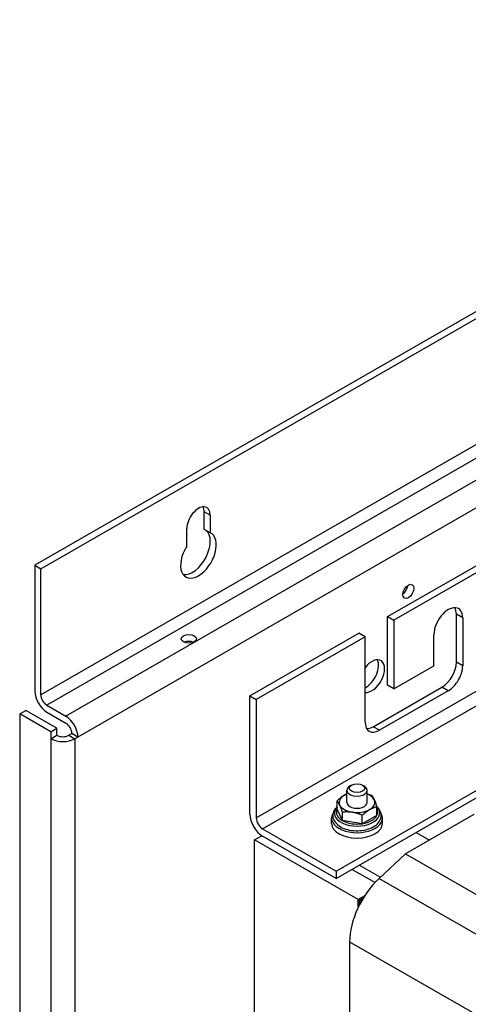
# Model space of a CAD drawing. Units: inches. Extents: x 14 to 164, y -13 to 101.
# Drawn here: x 24 to 29, y 65 to 77 of the extents above; entities that cross this region are included whole.
import ezdxf

# ---------------------------------------------------------------- set-up
doc = ezdxf.new("R2010")
doc.units = ezdxf.units.IN
doc.header["$MEASUREMENT"] = 0

msp = doc.modelspace()

# ---------------------------------------------------------------- linework, layer by layer
at = {"color": 7}
for p, q in [((35.821, 76.644), (24.172, 69.936)), ((24.246, 69.893), (35.895, 76.602)), ((35.895, 75.052), (24.246, 68.344)), ((35.969, 74.924), (24.32, 68.215)), ((36.204, 74.789), (24.554, 68.08)), ((36.352, 74.533), (24.702, 67.824)), ((28.504, 69.304), (31.488, 71.022)), ((31.566, 70.978), (28.582, 69.259)), ((26.252, 70.377), (26.252, 70.594)), ((26.326, 70.551), (26.252, 70.594)), ((26.326, 70.551), (26.326, 70.334)), ((26.892, 66.831), (33.256, 70.496)), ((26.039, 70.169), (26.039, 70.386)), ((26.326, 70.334), (26.252, 70.377)), ((26.969, 66.696), (33.333, 70.361)), ((24.172, 69.936), (24.172, 68.386)), ((24.172, 69.936), (24.246, 69.893)), ((24.246, 68.344), (24.246, 69.893)), ((27.874, 66.175), (34.238, 69.84)), ((27.874, 66.085), (34.238, 69.75)), ((28.504, 68.462), (28.504, 69.304)), ((28.504, 69.304), (28.582, 69.259)), ((28.582, 69.259), (28.582, 68.417)), ((29.349, 68.744), (29.349, 69.333)), ((29.427, 69.288), (29.349, 69.333)), ((29.427, 69.288), (29.427, 68.699)), ((26.814, 68.331), (28.15, 69.1)), ((28.228, 69.056), (26.892, 68.286)), ((28.228, 69.056), (28.15, 69.1)), ((28.228, 68.009), (28.228, 69.056)), ((29.073, 68.7), (29.073, 69.084)), ((28.582, 68.417), (29.073, 68.7)), ((29.427, 68.699), (29.349, 68.744)), ((28.327, 67.951), (29.172, 68.438)), ((28.582, 68.417), (28.504, 68.462)), ((29.25, 68.393), (29.172, 68.438)), ((26.814, 66.876), (26.814, 68.331)), ((26.814, 68.331), (26.892, 68.286)), ((26.892, 68.286), (26.892, 66.831)), ((29.25, 68.393), (28.405, 67.907)), ((24.32, 68.215), (24.554, 68.08)), ((23.987, 68.109), (24.061, 68.152)), ((24.369, 67.889), (23.987, 68.109)), ((23.987, 68.109), (23.987, 25.769)), ((24.443, 67.932), (24.061, 68.152)), ((24.32, 68.13), (24.554, 67.995)), ((24.369, 67.889), (24.443, 67.932)), ((24.443, 67.846), (24.443, 67.932)), ((28.405, 67.907), (28.327, 67.951)), ((24.369, 67.889), (24.369, 67.803)), ((24.369, 67.803), (24.443, 67.846)), ((24.369, 67.803), (24.369, 25.635)), ((24.591, 67.846), (24.628, 67.867)), ((24.591, 67.846), (24.665, 67.803)), ((24.702, 67.824), (24.628, 67.867)), ((24.702, 67.824), (24.665, 67.803)), ((24.665, 67.803), (24.665, 30.181)), ((28.064, 67.234), (28.043, 67.222)), ((28.194, 67.234), (28.215, 67.222)), ((28.004, 67.02), (28.004, 67.17)), ((28.254, 67.02), (28.254, 67.17)), ((27.885, 66.937), (27.885, 67.041)), ((28.373, 66.861), (28.373, 66.966)), ((27.95, 66.796), (27.885, 66.937)), ((27.95, 66.796), (27.95, 66.901)), ((28.194, 66.758), (28.194, 66.863)), ((28.373, 66.861), (28.194, 66.758)), ((29.564, 66.872), (28.723, 66.387)), ((27.817, 66.761), (27.817, 66.827)), ((28.194, 66.758), (27.95, 66.796)), ((28.442, 66.761), (28.442, 66.827)), ((26.872, 66.56), (26.961, 66.611)), ((26.969, 66.696), (27.874, 66.175)), ((27.874, 66.085), (26.969, 66.606)), ((28.856, 66.65), (29.018, 66.557)), ((28.145, 65.827), (26.872, 66.56)), ((26.872, 63.699), (26.872, 66.56)), ((28.723, 66.387), (28.401, 66.085)), ((28.723, 66.387), (31.198, 64.962)), ((28.415, 66.099), (28.157, 66.248)), ((27.874, 66.175), (27.874, 66.085)), ((28.069, 66.197), (28.35, 66.035)), ((28.401, 66.085), (30.876, 64.66)), ((28.224, 65.873), (28.145, 65.827)), ((28.145, 65.731), (28.145, 65.827)), ((28.159, 65.811), (28.145, 65.803)), ((28.145, 65.803), (28.159, 65.794)), ((28.145, 65.803), (28.145, 65.731)), ((28.159, 65.819), (28.201, 65.843)), ((28.178, 65.808), (28.159, 65.819)), ((28.159, 65.76), (28.159, 65.819)), ((28.159, 65.76), (28.159, 65.794)), ((28.038, 65.306), (30.513, 63.881)), ((28.038, 65.306), (28.038, 62.517))]:
    msp.add_line(p, q, dxfattribs=at)
at = {"color": 7, "flags": 128}
for points in [[(27.885, 67.041), (27.889, 67.045), (27.893, 67.049), (27.897, 67.052), (27.901, 67.056), (27.905, 67.059), (27.909, 67.062), (27.912, 67.065), (27.916, 67.068), (27.92, 67.071), (27.924, 67.074), (27.927, 67.077), (27.931, 67.08), (27.935, 67.083), (27.938, 67.085), (27.942, 67.088), (27.946, 67.091), (27.949, 67.093), (27.953, 67.095), (27.956, 67.098), (27.96, 67.1), (27.963, 67.102), (27.967, 67.105), (27.971, 67.107), (27.974, 67.109)], [(27.974, 67.109), (27.975, 67.109), (27.977, 67.11), (27.978, 67.111), (27.979, 67.112), (27.98, 67.112), (27.982, 67.113), (27.983, 67.114), (27.984, 67.114), (27.985, 67.115), (27.987, 67.116), (27.988, 67.116), (27.989, 67.117), (27.99, 67.117), (27.992, 67.118), (27.993, 67.119), (27.994, 67.119), (27.995, 67.12), (27.997, 67.121), (27.998, 67.121), (27.999, 67.122), (28, 67.122), (28.002, 67.123), (28.003, 67.123), (28.004, 67.124)], [(28.254, 67.126), (28.256, 67.125), (28.258, 67.124), (28.26, 67.124), (28.263, 67.123), (28.265, 67.122), (28.267, 67.121), (28.269, 67.121), (28.271, 67.12), (28.274, 67.119), (28.276, 67.119), (28.278, 67.118), (28.28, 67.117), (28.282, 67.116), (28.285, 67.115), (28.287, 67.115), (28.289, 67.114), (28.291, 67.113), (28.294, 67.112), (28.296, 67.111), (28.298, 67.11), (28.301, 67.109), (28.303, 67.108), (28.305, 67.107), (28.308, 67.107)], [(28.308, 67.107), (28.309, 67.105), (28.311, 67.103), (28.312, 67.101), (28.314, 67.099), (28.315, 67.097), (28.317, 67.095), (28.318, 67.093), (28.319, 67.091), (28.321, 67.089), (28.322, 67.087), (28.323, 67.084), (28.325, 67.082), (28.326, 67.08), (28.327, 67.078), (28.329, 67.075), (28.33, 67.073), (28.331, 67.071), (28.333, 67.068), (28.334, 67.066), (28.335, 67.063), (28.337, 67.06), (28.338, 67.058), (28.339, 67.055), (28.341, 67.052)], [(27.885, 66.968), (27.871, 66.954), (27.859, 66.94), (27.849, 66.924), (27.841, 66.907), (27.836, 66.89), (27.833, 66.872), (27.832, 66.854), (27.834, 66.835), (27.839, 66.818), (27.846, 66.801), (27.855, 66.785), (27.867, 66.77), (27.88, 66.756), (27.894, 66.743), (27.91, 66.731), (27.927, 66.72)], [(27.917, 66.987), (27.916, 66.99), (27.915, 66.992), (27.914, 66.995), (27.912, 66.998), (27.911, 67), (27.91, 67.003), (27.908, 67.005), (27.907, 67.008), (27.906, 67.01), (27.904, 67.012), (27.903, 67.015), (27.902, 67.017), (27.9, 67.019), (27.899, 67.021), (27.898, 67.023), (27.896, 67.025), (27.895, 67.028), (27.894, 67.03), (27.892, 67.032), (27.891, 67.034), (27.889, 67.036), (27.888, 67.037), (27.886, 67.039), (27.885, 67.041)], [(27.95, 66.901), (27.949, 66.905), (27.947, 66.91), (27.946, 66.914), (27.944, 66.918), (27.943, 66.922), (27.941, 66.927), (27.94, 66.931), (27.939, 66.934), (27.937, 66.938), (27.936, 66.942), (27.935, 66.946), (27.933, 66.949), (27.932, 66.953), (27.931, 66.956), (27.929, 66.959), (27.928, 66.963), (27.927, 66.966), (27.925, 66.969), (27.924, 66.972), (27.923, 66.975), (27.921, 66.978), (27.92, 66.981), (27.919, 66.984), (27.917, 66.987)], [(27.927, 66.72), (27.947, 66.709), (27.969, 66.7), (27.991, 66.692), (28.014, 66.685), (28.038, 66.68), (28.063, 66.676), (28.088, 66.673), (28.114, 66.672), (28.139, 66.671), (28.165, 66.673), (28.19, 66.675), (28.215, 66.679), (28.239, 66.684), (28.263, 66.691), (28.285, 66.699), (28.307, 66.708), (28.327, 66.718), (28.346, 66.73), (28.363, 66.742), (28.379, 66.756), (28.393, 66.772), (28.405, 66.788), (28.414, 66.806), (28.421, 66.824), (28.425, 66.844), (28.426, 66.854), (28.426, 66.864), (28.424, 66.883), (28.418, 66.903), (28.41, 66.921), (28.4, 66.938), (28.387, 66.954), (28.372, 66.969)], [(28.373, 66.966), (28.369, 66.965), (28.365, 66.964), (28.361, 66.963), (28.357, 66.962), (28.353, 66.96), (28.349, 66.959), (28.346, 66.958), (28.342, 66.957), (28.338, 66.955), (28.334, 66.954), (28.331, 66.953), (28.327, 66.951), (28.323, 66.95), (28.32, 66.948), (28.316, 66.947), (28.312, 66.945), (28.309, 66.943), (28.305, 66.942), (28.302, 66.94), (28.298, 66.938), (28.295, 66.936), (28.291, 66.934), (28.287, 66.932), (28.284, 66.93)], [(28.341, 67.052), (28.342, 67.049), (28.343, 67.046), (28.344, 67.044), (28.346, 67.041), (28.347, 67.037), (28.348, 67.034), (28.35, 67.031), (28.351, 67.028), (28.352, 67.025), (28.354, 67.021), (28.355, 67.018), (28.356, 67.014), (28.358, 67.011), (28.359, 67.007), (28.36, 67.003), (28.362, 67), (28.363, 66.996), (28.365, 66.992), (28.366, 66.988), (28.367, 66.984), (28.369, 66.979), (28.37, 66.975), (28.372, 66.97), (28.373, 66.966)], [(28.072, 66.898), (28.067, 66.898), (28.063, 66.899), (28.058, 66.9), (28.053, 66.9), (28.048, 66.901), (28.043, 66.901), (28.038, 66.902), (28.033, 66.902), (28.028, 66.902), (28.023, 66.903), (28.018, 66.903), (28.014, 66.903), (28.008, 66.903), (28.003, 66.903), (27.998, 66.903), (27.993, 66.903), (27.988, 66.903), (27.983, 66.903), (27.978, 66.902), (27.972, 66.902), (27.967, 66.902), (27.961, 66.902), (27.956, 66.901), (27.95, 66.901)], [(28.194, 66.863), (28.189, 66.865), (28.183, 66.867), (28.178, 66.869), (28.172, 66.871), (28.167, 66.873), (28.162, 66.875), (28.157, 66.877), (28.151, 66.879), (28.146, 66.88), (28.141, 66.882), (28.136, 66.883), (28.131, 66.885), (28.126, 66.886), (28.121, 66.887), (28.116, 66.889), (28.111, 66.89), (28.107, 66.891), (28.102, 66.892), (28.097, 66.893), (28.092, 66.894), (28.087, 66.895), (28.082, 66.896), (28.077, 66.897), (28.072, 66.898)], [(28.284, 66.93), (28.28, 66.928), (28.277, 66.926), (28.273, 66.924), (28.27, 66.922), (28.266, 66.919), (28.262, 66.917), (28.259, 66.915), (28.255, 66.912), (28.252, 66.91), (28.248, 66.907), (28.244, 66.904), (28.241, 66.902), (28.237, 66.899), (28.233, 66.896), (28.23, 66.893), (28.226, 66.89), (28.222, 66.887), (28.218, 66.884), (28.215, 66.881), (28.211, 66.877), (28.207, 66.874), (28.203, 66.87), (28.199, 66.867), (28.194, 66.863)]]:
    msp.add_lwpolyline(points, dxfattribs=at)
at = {"color": 7}
for centre, major_axis, ratio, start_param, end_param in [((26.182, 70.469), (0.101, 0.176), 0.578093, 5.495853, 8.637446), ((26.108, 70.511), (0.101, 0.176), 0.578093, 5.495853, 5.911003), ((26.108, 70.103), (-0.155, -0.269), 0.578093, 0.240442, 3.072097), ((26.182, 70.06), (0.155, 0.269), 0.578093, 1.497434, 6.352681), ((28.686, 69.658), (0.0474, 0.0823), 0.578093, 4.031575, 5.393203), ((29.25, 69.186), (0.125, 0.217), 0.578093, 5.495853, 8.637446), ((29.172, 69.231), (0.125, 0.217), 0.578093, 5.495853, 5.967438), ((26.064, 68.947), (-0.0925, 0), 0.575862, 4.073405, 5.351372), ((28.312, 68.573), (0.11, 0.191), 0.578093, 3.354041, 7.637665), ((28.238, 68.615), (0.11, 0.191), 0.578093, 3.859979, 5.940997), ((29.172, 68.642), (0.125, 0.217), 0.578093, 3.925057, 5.495853), ((29.25, 68.598), (-0.125, -0.217), 0.578093, 0.783464, 2.354261), ((24.32, 68.301), (-0.104, 0.181), 0.578093, 0.787332, 2.358128), ((24.32, 68.301), (-0.0522, 0.0906), 0.578093, 0.787332, 2.358128), ((24.554, 67.909), (-0.104, 0.181), 0.578093, 3.928925, 5.499721), ((24.554, 67.909), (-0.0522, 0.0906), 0.578093, 3.928925, 5.499721), ((28.405, 68.111), (-0.125, -0.217), 0.578093, 5.495853, 7.06665), ((28.327, 68.156), (-0.125, -0.217), 0.578093, 0.315747, 0.783464), ((24.517, 67.888), (-0.209, 0), 0.575862, 0.785398, 2.356194), ((24.517, 67.888), (0.105, 0), 0.575862, 3.926991, 5.497787), ((28.129, 67.17), (-0.125, 0), 0.575862, 5.470519, 10.237444), ((28.129, 67.02), (-0.219, 0), 0.575862, 5.497787, 6.544985), ((28.129, 67.02), (-0.219, 0), 0.575862, 5.31984, 5.497787), ((28.129, 67.02), (0.219, 0), 0.575862, 0.261799, 0.963345), ((28.129, 66.888), (-0.277, 0), 0.575862, 5.792086, 9.915877), ((28.129, 67.02), (-0.219, 0), 0.575862, 0.261799, 1.308997), ((28.129, 67.02), (-0.125, 0), 0.575862, 6.251369, 9.456594), ((28.129, 67.02), (0.219, 0), 0.575862, 5.497787, 6.544985), ((26.969, 66.786), (-0.11, 0.191), 0.578093, 0.787332, 2.358128), ((26.969, 66.786), (0.0549, -0.0953), 0.578093, 3.928925, 5.499721), ((28.129, 66.827), (0.312, 0), 0.575862, 2.792515, 6.632263), ((28.129, 66.899), (-0.253, 0), 0.575862, 6.021386, 7.068583), ((28.129, 67.02), (0.219, 0), 0.575862, 4.45059, 5.497787), ((28.129, 66.899), (0.253, 0), 0.575862, 4.974188, 6.021386), ((28.129, 66.899), (0.253, 0), 0.575862, 6.021386, 6.544985), ((28.129, 66.761), (0.312, 0), 0.575862, 3.141593, 6.283185), ((28.129, 66.899), (0.253, 0), 0.575862, 3.926991, 4.974188), ((28.555, 65.604), (-0.365, -0.633), 0.578093, 4.227942, 5.495853), ((28.244, 65.783), (-0.06, -0.104), 0.578093, 4.262981, 5.161797)]:
    msp.add_ellipse(centre, major_axis=major_axis, ratio=ratio, start_param=start_param, end_param=end_param, dxfattribs=at)
for centre, major_axis, ratio in [((28.76, 69.615), (0.0474, 0.0823), 0.578093), ((26.064, 69.032), (0.0925, 0), 0.575862), ((28.129, 67.195), (0.0943, 0), 0.575862)]:
    msp.add_ellipse(centre, major_axis=major_axis, ratio=ratio, dxfattribs=at)

doc.saveas('drawing.dxf')
